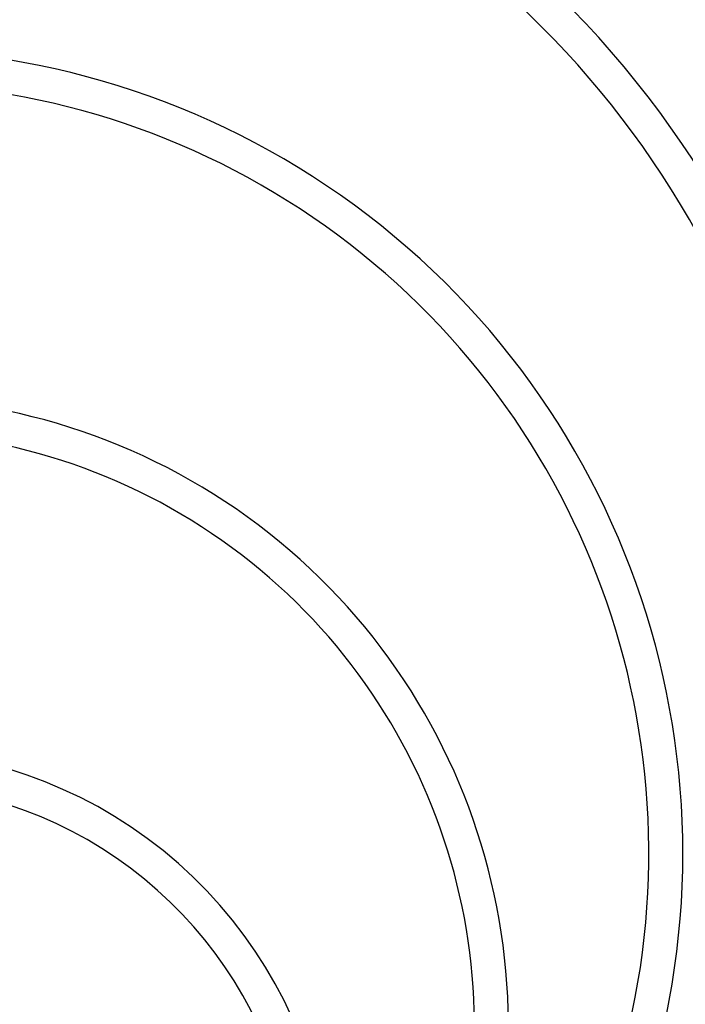
# Model space of a CAD drawing. Units: inches. Extents: x 14909 to 34508, y -3963 to 12505.
# Drawn here: x 20487 to 20688, y 3228 to 3526 of the extents above; entities that cross this region are included whole.
import ezdxf
from ezdxf import colors
from ezdxf.entities.mleader import LeaderData, LeaderLine
from ezdxf.math import Vec2, Vec3

# ---------------------------------------------------------------- set-up
doc = ezdxf.new("R2010")
doc.units = ezdxf.units.IN
doc.header["$LTSCALE"] = 0.25
doc.header["$MEASUREMENT"] = 0
doc.layers.add('SD', color=7, linetype='Continuous')
doc.layers.add('Text', color=7, linetype='Continuous')
doc.styles.get("Standard").update_dxf_attribs({"font": 'arial.ttf'})

msp = doc.modelspace()

# ---------------------------------------------------------------- linework, layer by layer
at = {"layer": 'SD'}
for radius in [397.47, 391.64]:
    msp.add_circle((20443.83, 3393.84), radius, dxfattribs=at)
for centre, radius, start, end in [((20443.83, 3393.84), 363.51, 327.4609, 212.5391), ((20443.83, 3393.84), 353.25, 332.2752, 207.7248), ((20443.83, 3323.61), 293.29, 340.9262, 199.0738), ((20443.83, 3323.61), 283.03, 347.3299, 192.6701), ((20443.83, 3273.45), 243.13, 337.4901, 202.5099), ((20443.83, 3273.45), 232.87, 343.5443, 196.4557), ((20443.83, 3220.78), 190.46, 335.094, 204.906), ((20443.83, 3220.78), 180.2, 340.9601, 199.0399), ((20443.83, 3167.49), 137.16, 333.3415, 206.6585), ((20443.83, 3167.49), 126.9, 339.1418, 200.8582)]:
    msp.add_arc(centre, radius, start, end, dxfattribs=at)
msp.add_open_spline([(20710.41, 3230.38), (20707.26, 3214.93), (20702.82, 3199.96), (20694.3, 3178.17), (20691.14, 3171.03), (20684.2, 3156.97), (20680.41, 3150.06), (20676.29, 3143.27)], degree=3, knots=[0, 0, 0, 0, 0.5, 0.5, 0.75, 0.75, 1, 1, 1, 1], dxfattribs=at)

# ---------------------------------------------------------------- leaders
at = {"layer": 'Text'}
ml = msp.add_multileader_mtext('Standard', dxfattribs=at)
ml.set_content('Interior Access Holes - See NOTE 5', color=256)
ml.set_leader_properties()
ml.build(insert=Vec2(0, 0))
ml.multileader.update_dxf_attribs({"dogleg_length": 0.36, "arrow_head_size": 161.25})
ctx = ml.context
ctx.base_point, ctx.char_height, ctx.arrow_head_size, ctx.landing_gap_size, ctx.plane_origin = Vec3(17038.8, 2797.37), 110.8594, 161.25, 0.151, Vec3(21139.96, 1568.53)
ctx.text_align_type = 2
notes = []
notes.append((ctx, [(1, (1, 1, 0), (18819.77, 2797.37), (-1, 0), 337.91, [(2, [(21053.19, 4194.93), (19896.14, 4258.57), (20473.89, 4563.14)], 0, [])])]))
ctx.mtext.insert, ctx.mtext.width, ctx.mtext.defined_height, ctx.mtext.alignment, ctx.mtext.flow_direction = Vec3(18481.71, 2853.75), 1466.4997, 497.71, 3, 5
for ctx, leaders in notes:
    for number, flags, end, landing, length, lines in leaders:
        leader = LeaderData()
        leader.index, (leader.has_last_leader_line, leader.has_dogleg_vector, leader.attachment_direction) = number, flags
        leader.last_leader_point, leader.dogleg_vector, leader.dogleg_length = Vec3(end), Vec3(landing), length
        for number, points, colour, breaks in lines:
            line = LeaderLine()
            line.index, line.vertices, line.color, line.breaks = number, Vec3.list(points), colors.encode_raw_color(colour), breaks
            leader.lines.append(line)
        ctx.leaders.append(leader)

doc.saveas('drawing.dxf')
